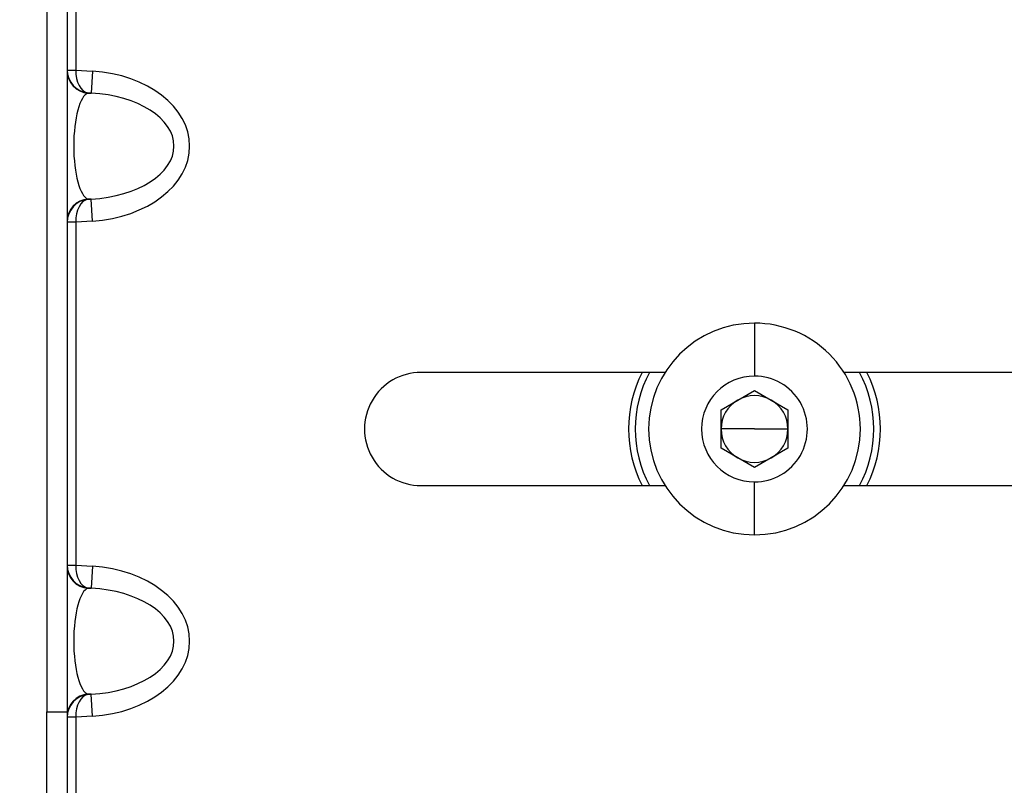
# Model space of a CAD drawing. Units: inches. Extents: x 0.4 to 16.6, y 0.2 to 10.8.
# Drawn here: x 7.1 to 7.3, y 5.8 to 5.9 of the extents above; entities that cross this region are included whole.
import ezdxf

# ---------------------------------------------------------------- set-up
doc = ezdxf.new("R2010")
doc.units = ezdxf.units.IN
doc.header["$MEASUREMENT"] = 0
doc.styles.add('SLDTEXTSTYLE0', font='TXT', dxfattribs={"width": 0.75})
doc.dimstyles.new('SLDDIMSTYLE2', dxfattribs={"dimtxt": 0.1041666666666667, "dimasz": 0.13, "dimexe": 0, "dimexo": 0.0625, "dimgap": 0.02604166666666667, "dimtad": 0, "dimlfac": 16, "dimrnd": 1e-09, "dimzin": 12, "dimdsep": 46, "dimtxsty": 'SLDTEXTSTYLE0', "dimsah": 1, "dimcen": 0.09, "dimadec": 0, "dimazin": 3, "dimtfac": 1, "dimtmove": 0, "dimatfit": 0, "dimfxl": 0, "dimfrac": 2, "dimtolj": 1, "dimtzin": 12, "dimarcsym": 0})

# ---------------------------------------------------------------- blocks, each defined once
blk = doc.blocks.new('_D_10')
at = {"color": 7, "linetype": 'Continuous', "lineweight": 0}
for p, q in [((7.121175106282982, 4.314026253633708), (7.121175106282982, 7.493664541035284)), ((7.144612606282984, 7.022463753633708), (7.144612606282984, 7.493664541035284)), ((6.615484494626081, 7.451419170046747), (6.583800467517666, 7.451419170046747)), ((6.583800467517666, 7.451419170046747), (6.583800467517665, 7.285909912023818)), ((6.807807042899592, 7.451419170046745), (6.839491070008007, 7.451419170046745)), ((6.839491070008007, 7.451419170046745), (6.839491070008006, 7.285909912023818)), ((7.121175106282982, 7.368664541035284), (6.884384204920923, 7.368664541035285)), ((7.144612606282984, 7.368664541035284), (7.394612606282983, 7.368664541035284)), ((6.583800467517665, 7.285909912023818), (6.61548449462608, 7.285909912023818)), ((6.839491070008006, 7.285909912023818), (6.807807042899591, 7.285909912023818))]:
    blk.add_line(p, q, dxfattribs=at)
at = {"color": 7, "linetype": 'Continuous', "lineweight": 18}
for points in [[(7.121175106282982, 7.368664541035284), (6.991175106282983, 7.388664541035284), (6.991175106282983, 7.348664541035284)], [(7.144612606282984, 7.368664541035284), (7.274612606282984, 7.348664541035284), (7.274612606282984, 7.388664541035284)]]:
    blk.add_solid(points, dxfattribs=at)
at = {"color": 7, "linetype": 'Continuous', "lineweight": 18, "char_height": 0.1041666666666667, "attachment_point": 1, "style": 'SLDTEXTSTYLE0'}
for s, insert in [('.38', (6.359793910468862, 7.420187799291759)), ('9.5', (6.615484494626081, 7.420187799291758))]:
    blk.add_mtext(s, dxfattribs=dict(at, insert=insert))

msp = doc.modelspace()

# ---------------------------------------------------------------- linework, layer by layer
at = {"color": 7, "linetype": 'Continuous', "lineweight": 25}
for p, q in [((7.14461260626556, 6.002307503630415), (7.14461260626556, 5.822620003630415)), ((7.14686260626556, 6.002307503630415), (7.14686260626556, 5.822620003630415)), ((7.14780010626556, 5.905475072528042), (7.14780010626556, 5.893514274067438)), ((7.14686260626556, 5.893514274067438), (7.14780010626556, 5.893514274067438)), ((7.14780010626556, 5.893514274067438), (7.149641869256314, 5.893400335559931)), ((7.149641869256314, 5.893400335559931), (7.149491649990568, 5.890972110983332)), ((7.149149886999814, 5.890993253749954), (7.149149886999814, 5.890972110983332)), ((7.149491649990568, 5.890972110983332), (7.149149886999814, 5.890993253749954)), ((7.149149886999814, 5.890972110983332), (7.149491649990568, 5.890972110983332)), ((7.149491649990568, 5.879267896277498), (7.149149886999814, 5.879267896277498)), ((7.149149886999814, 5.879267896277498), (7.149149886999814, 5.879246753510876)), ((7.149149886999814, 5.879246753510876), (7.149491649990568, 5.879267896277498)), ((7.149641869256314, 5.876839671700899), (7.149491649990568, 5.879267896277498)), ((7.14780010626556, 5.876725733193393), (7.14686260626556, 5.876725733193393)), ((7.149641869256314, 5.876839671700899), (7.14780010626556, 5.876725733193393)), ((7.14780010626556, 5.876725733193393), (7.14780010626556, 5.838826774067437)), ((7.222737606265535, 5.865557995756403), (7.222737606265535, 5.85971399969341)), ((7.212861035001321, 5.860120003630414), (7.185925106265561, 5.860120003630414)), ((7.296548535001319, 5.860120003630414), (7.232614177529751, 5.860120003630414)), ((7.219046661383647, 5.856000971651541), (7.222737606265535, 5.858131939672664)), ((7.222737606265535, 5.858131939672664), (7.226428551147426, 5.856000971651541)), ((7.219046661383647, 5.851739035609294), (7.219046661383647, 5.856000971651541)), ((7.226428551147426, 5.856000971651541), (7.226428551147427, 5.851739035609294)), ((7.222737606265537, 5.853870003630418), (7.219046661383647, 5.853870003630418)), ((7.222737606265537, 5.853870003630418), (7.226428551147426, 5.853870003630418)), ((7.222737606265537, 5.849608067588172), (7.219046661383647, 5.851739035609294)), ((7.226428551147427, 5.851739035609294), (7.222737606265537, 5.849608067588172)), ((7.185925106265561, 5.847620003630414), (7.212861035001326, 5.847620003630414)), ((7.222737606265537, 5.842182011504434), (7.222737606265537, 5.848026007567426)), ((7.232614177529747, 5.847620003630414), (7.296548535001327, 5.847620003630414)), ((7.14686260626556, 5.838826774067437), (7.14780010626556, 5.838826774067437)), ((7.14780010626556, 5.838826774067437), (7.149641869256314, 5.838712835559931)), ((7.149641869256314, 5.838712835559931), (7.149491649990568, 5.836284610983332)), ((7.149149886999814, 5.836305753749955), (7.149149886999814, 5.836284610983332)), ((7.149491649990568, 5.836284610983332), (7.149149886999814, 5.836305753749955)), ((7.149149886999814, 5.836284610983332), (7.149491649990568, 5.836284610983332)), ((7.149491649990568, 5.824580396277497), (7.149149886999814, 5.824580396277497)), ((7.149149886999814, 5.824580396277497), (7.149149886999814, 5.824559253510875)), ((7.149149886999814, 5.824559253510875), (7.149491649990568, 5.824580396277497)), ((7.149641869256314, 5.822152171700899), (7.149491649990568, 5.824580396277497)), ((7.14461260626556, 5.806995003630415), (7.14461260626556, 5.822620003630415)), ((7.14461260626556, 5.822620003630415), (7.14686260626556, 5.822620003630415)), ((7.14686260626556, 5.822620003630415), (7.14686260626556, 5.806995003630415)), ((7.14780010626556, 5.822038233193392), (7.14686260626556, 5.822038233193392)), ((7.149641869256314, 5.822152171700899), (7.14780010626556, 5.822038233193392)), ((7.14780010626556, 5.822038233193392), (7.14780010626556, 5.806995003630415))]:
    msp.add_line(p, q, dxfattribs=at)
for centre, radius, start, end in [((7.149297440968325, 5.893402471536533), 0.002434835639665123, 180.0502631299538, 266.5256780482758), ((7.149297440968326, 5.876837535724294), 0.002434835639666844, 93.47432195174198, 179.9497368700052), ((7.222737606265537, 5.853870003630418), 0.01168799212598426, 90.00000000000873, 180.0000000000052), ((7.222737606265537, 5.853870003630418), 0.01168799212598426, 0, 90.00000000000873), ((7.185925106265561, 5.853870003630415), 0.006250000000000533, 90, 270.0000000000008), ((7.222737606282984, 5.853870003633709), 0.01390255905511816, 153.2847014413128, 206.7152985890884), ((7.222737606282984, 5.853870003633709), 0.01316437007874137, 151.6558614897876, 208.3441385427935), ((7.222737606265537, 5.853870003630418), 0.005843996062992574, 90.00000000001741, 270.0000000000008), ((7.222737606265537, 5.853870003630418), 0.005843996062992574, 270.0000000000008, 90.00000000001741), ((7.222737606282984, 5.853870003633709), 0.01316437007874137, 331.6558614572081, 28.34413851021059), ((7.222737606282984, 5.853870003633709), 0.01390255905511816, 333.2847014109133, 26.71529855868717), ((7.222737606265537, 5.853870003630418), 0.003690944881889813, 120.0000000000112, 180), ((7.222737606265537, 5.853870003630418), 0.003690944881889453, 60.0000000000127, 120.0000000000112), ((7.222737606265537, 5.853870003630418), 0.003690944881888925, 0, 60.0000000000127), ((7.222737606265537, 5.853870003630418), 0.01168799212598426, 180.0000000000052, 270.0000000000008), ((7.222737606265537, 5.853870003630418), 0.003690944881890222, 180, 239.9999999999965), ((7.222737606265537, 5.853870003630418), 0.01168799212598426, 270.0000000000008, 0), ((7.222737606265537, 5.853870003630418), 0.003690944881889778, 299.9999999999932, 0), ((7.222737606265537, 5.853870003630418), 0.003690944881890222, 239.9999999999965, 299.9999999999932), ((7.149297440968328, 5.838714971536535), 0.002434835639668677, 180.0502631299956, 266.5256780481962), ((7.149297440968325, 5.822150035724295), 0.002434835639665124, 93.47432195172368, 179.9497368700261)]:
    msp.add_arc(centre, radius, start, end, dxfattribs=at)
for centre, major_axis, ratio, start_param, end_param in [((7.149300106265561, 5.893421478326553), (-0.001729941445003825, 0.001783799425145283), 0.96265335058299, 0.7816962655372863, 2.290825097367008), ((7.149300106265561, 5.893421478326553), (1.297061187344184e-06, 0.002440343591684879), 0.6151248475248228, 1.53308841578315, 3.042217247613066), ((7.148617363208092, 5.885120003630416), (-0.01175488861575236, 0), 0.7071067811865502, 1.658062789394618, 4.62512251778496), ((7.149300106265561, 5.885120003630416), (0, 0.00587446145229098), 0.2934009854588974, 0.0872664626001391, 3.054326190989668), ((7.148617363208092, 5.885120003630416), (0.01003131583661165, 0), 0.5856122514706144, 4.799655442984424, 7.766715171374745), ((7.149300106265561, 5.876818528934276), (0.001729941445003825, 0.001783799425145283), 0.9626533505832388, 0.8507675562226126, 2.359896388051907), ((7.149300106265561, 5.876818528934276), (-1.297061188232362e-06, 0.002440343591684879), 0.6151248475248224, 0.09937540597606566, 1.608504237805692), ((7.149300106265561, 5.838733978326553), (-0.001729941445003824, 0.001783799425144395), 0.9626533505834858, 0.7816962655375083, 2.290825097367015), ((7.149300106265561, 5.838733978326553), (1.297061187344184e-06, 0.002440343591683991), 0.6151248475250464, 1.533088415783864, 3.042217247613103), ((7.148617363208092, 5.830432503630415), (-0.01175488861575236, 0), 0.7071067811866258, 1.658062789394636, 4.62512251778496), ((7.149300106265561, 5.830432503630415), (0, 0.00587446145229098), 0.2934009854588974, 0.0872664626001391, 3.054326190989668), ((7.148617363208092, 5.830432503630415), (0.01003131583661165, 0), 0.5856122514706144, 4.799655442984424, 7.766715171374745), ((7.149300106265561, 5.822131028934277), (0.001729941445003824, 0.001783799425143507), 0.9626533505834839, 0.8507675562230268, 2.359896388053262), ((7.149300106265561, 5.822131028934277), (-1.297061188232362e-06, 0.002440343591683103), 0.6151248475252704, 0.09937540597606598, 1.608504237806446)]:
    msp.add_ellipse(centre, major_axis=major_axis, ratio=ratio, start_param=start_param, end_param=end_param, dxfattribs=at)

# ---------------------------------------------------------------- dimensions: what is measured, and where the dimension line sits
at = {"color": 7, "linetype": 'Continuous', "lineweight": 18}
dim = msp.add_linear_dim(base=(7.121175106282982, 7.368664541035284), p1=(7.144612606282984, 6.972463753633709), p2=(7.121175106282982, 4.264026253633708), dimstyle='SLDDIMSTYLE2', dxfattribs=at)
dim.commit()
dim.dimension.update_dxf_attribs({"geometry": '_D_10', "text_midpoint": (6.615484508375922, 7.368664541035284), "dimtype": 160})

doc.saveas('drawing.dxf')
